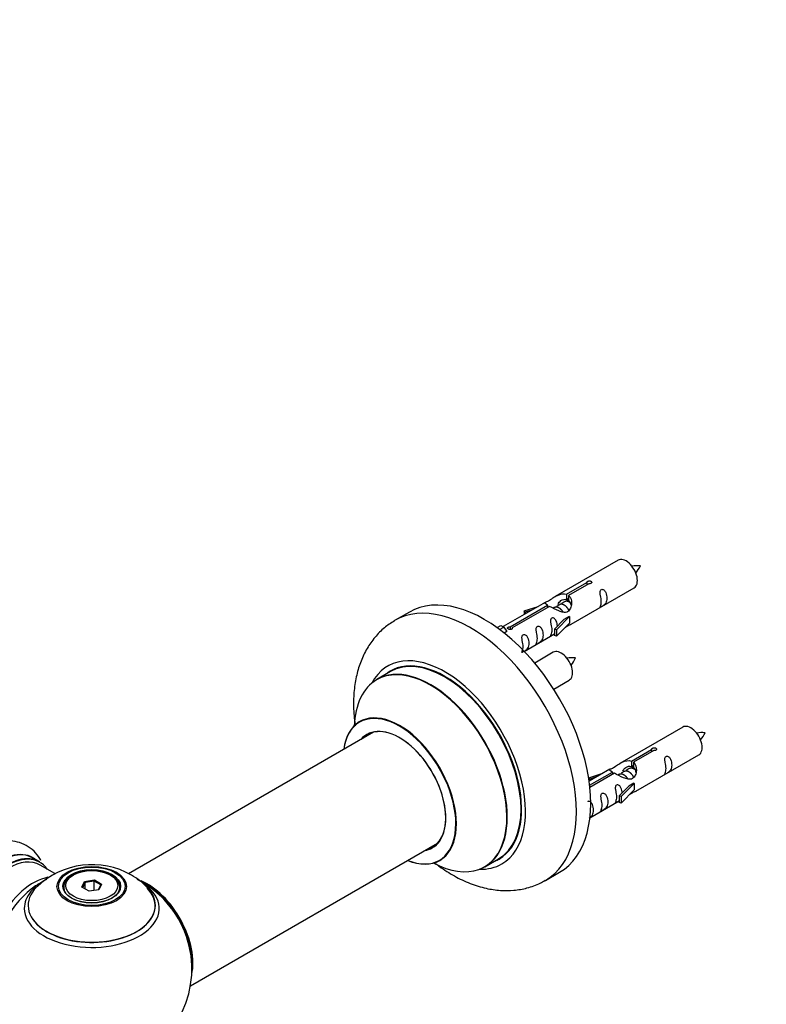
# Model space of a CAD drawing. Units: millimetres. Extents: x 0 to 1527, y 0 to 2770.
# Drawn here: x 631 to 817, y 820 to 1066 of the extents above; entities that cross this region are included whole.
import ezdxf
from ezdxf import colors
from ezdxf.entities.mleader import LeaderData, LeaderLine
from ezdxf.math import Vec2, Vec3

# ---------------------------------------------------------------- set-up
doc = ezdxf.new("R2010")
doc.units = ezdxf.units.MM
doc.layers.add('DV7_Défaut', color=7, linetype='Continuous')
doc.layers.add('Défaut', color=7, linetype='Continuous')

# ---------------------------------------------------------------- blocks, each defined once
blk = doc.blocks.new('_DOT')
at = {"color": 0}
blk.add_line((0, 0), (-1, 0), dxfattribs=at)
at = {"color": 0, "const_width": 0.333}
blk.add_lwpolyline([(-0.1665, 0, 1), (0.1665, 0, 1)], format="xyb", close=True, dxfattribs=at)
blk = doc.blocks.new('SE6')
at = {"layer": 'DV7_Défaut', "color": 7, "linetype": 'Continuous'}
for p, q in [((780.17, 930.82), (764.44, 921.74)), ((767.31, 922.33), (772.38, 925.26)), ((772.9, 924.96), (767.83, 922.03)), ((772.38, 925.26), (772.38, 924.66)), ((767.31, 922.33), (767.31, 921.02)), ((767.83, 922.03), (767.83, 920.72)), ((768.44, 914.82), (784.17, 923.9)), ((761.93, 920.29), (751.45, 914.24)), ((753.26, 914.22), (762.57, 919.6)), ((762.57, 919.6), (762.57, 919)), ((765.51, 919.7), (764.77, 919.27)), ((766.78, 920.44), (766.04, 920.01)), ((767.31, 921.02), (767.83, 921.31)), ((767.83, 921.04), (767.31, 920.74)), ((728.07, 917.87), (724.53, 915.83)), ((763.09, 919.3), (753.77, 913.92)), ((756.7, 918.15), (760.22, 919.3)), ((756.99, 917.85), (756.7, 918.15)), ((756.7, 918.15), (756.7, 917.28)), ((758.61, 918.37), (756.99, 917.85)), ((756.99, 917.85), (756.99, 917.44)), ((764.23, 918.97), (763.98, 918.82)), ((749.97, 913.98), (750.94, 914.54)), ((750.94, 914.54), (751.64, 914.13)), ((764.28, 913.64), (766.65, 916.05)), ((768.03, 916.75), (764.8, 913.47)), ((768.03, 915.11), (764.8, 911.84)), ((767.94, 916.8), (766.65, 916.05)), ((767.94, 916.8), (768.03, 916.75)), ((768.03, 916.75), (768.03, 915.93)), ((768.03, 915.93), (768.03, 915.11)), ((750.59, 913.52), (751.64, 914.13)), ((751.64, 914.13), (752.39, 913)), ((752.39, 913), (751.75, 912.63)), ((753.26, 914.22), (753.26, 913.53)), ((753.77, 913.92), (753.77, 913.83)), ((756.74, 908.06), (764.28, 912.41)), ((764.8, 913.47), (764.28, 913.64)), ((764.28, 913.64), (764.28, 912.01)), ((764.8, 913.47), (764.8, 911.84)), ((764.8, 911.84), (764.28, 912.01)), ((764, 907.82), (759.35, 905.14)), ((723.35, 903.02), (719.93, 901.04)), ((764.1, 898.64), (768, 900.9)), ((719.09, 887.86), (657.92, 852.54)), ((796.34, 889.16), (780.61, 880.08)), ((783.48, 880.66), (788.55, 883.59)), ((789.07, 883.29), (783.99, 880.37)), ((788.55, 883.59), (788.55, 883)), ((783.48, 880.66), (783.48, 879.35)), ((783.99, 880.37), (783.99, 879.05)), ((784.61, 873.15), (800.34, 882.23)), ((778.1, 878.63), (772.93, 875.64)), ((773.06, 874.65), (778.74, 877.93)), ((778.74, 877.93), (778.74, 877.33)), ((781.67, 878.04), (780.93, 877.61)), ((782.95, 878.77), (782.21, 878.34)), ((783.48, 879.35), (783.99, 879.65)), ((783.99, 879.37), (783.48, 879.08)), ((772.87, 876.48), (776.38, 877.64)), ((773.16, 876.18), (772.87, 876.48)), ((772.87, 876.48), (772.87, 876.04)), ((779.26, 877.63), (773.12, 874.09)), ((774.77, 876.71), (773.16, 876.18)), ((773.16, 876.18), (773.16, 875.77)), ((780.4, 877.3), (780.15, 877.15)), ((780.44, 871.97), (782.82, 874.39)), ((784.2, 875.08), (780.97, 871.81)), ((784.2, 873.45), (780.97, 870.17)), ((784.11, 875.13), (782.82, 874.39)), ((784.11, 875.13), (784.2, 875.08)), ((784.2, 875.08), (784.2, 874.26)), ((784.2, 874.26), (784.2, 873.45)), ((773.14, 866.53), (780.44, 870.74)), ((780.97, 871.81), (780.44, 871.97)), ((780.44, 871.97), (780.44, 870.34)), ((780.97, 870.17), (780.44, 870.34)), ((780.97, 871.81), (780.97, 870.17)), ((673.41, 824.54), (735.09, 860.15)), ((635.82, 855.5), (634.16, 856.45)), ((746.93, 854.28), (750.35, 856.25)), ((639.58, 852.57), (635.92, 854.69)), ((644.18, 852.22), (643.83, 852.02)), ((646.32, 849.19), (646.98, 850.61)), ((646.98, 850.61), (649.43, 850.99)), ((646.98, 850.61), (647.14, 850.35)), ((649.37, 850.69), (647.14, 850.35)), ((649.43, 850.99), (649.37, 850.69)), ((649.37, 848.35), (649.37, 850.69)), ((651.01, 849.75), (649.37, 850.69)), ((649.43, 850.99), (651.23, 849.95)), ((653.73, 852.02), (653.37, 852.22)), ((762.03, 850.88), (765.57, 852.92)), ((641.78, 849.16), (641.78, 848.64)), ((648.12, 848.15), (646.32, 849.19)), ((647.14, 850.35), (646.54, 849.06)), ((647.14, 848.71), (647.14, 850.35)), ((650.57, 848.53), (648.12, 848.15)), ((650.43, 848.51), (651.01, 849.75)), ((651.23, 849.95), (650.57, 848.53)), ((651.23, 849.95), (651.01, 849.75)), ((655.78, 848.64), (655.78, 849.16))]:
    blk.add_line(p, q, dxfattribs=at)
for centre, radius, start, end in [((785, 920.66), 8.79, 85.187, 99.0374), ((778.24, 932.87), 8.25, 320.493, 335.2423), ((768.83, 897.66), 8.79, 85.187, 99.0374), ((762.07, 909.87), 8.25, 320.493, 335.2423), ((801.16, 878.99), 8.79, 85.187, 99.0374), ((794.41, 891.21), 8.25, 320.493, 335.2423), ((648.85, 834.99), 19.82, 60.2067, 133.8014), ((649.73, 836.64), 17.95, 43.9921, 60.0417), ((648.78, 828.79), 25, 35.2621, 63.0977), ((648.78, 828.79), 25, 121.9413, 124.1078), ((648.78, 828.79), 25, 295.225, 24.7379), ((648.78, 828.79), 25, 175.8922, 240)]:
    blk.add_arc(centre, radius, start, end, dxfattribs=at)
for centre, major_axis, start_param, end_param in [((782.17, 927.36), (2, -3.46), 0, 3.141593), ((746.82, 885.39), (18.75, -32.48), 0, 3.141593), ((743.28, 883.35), (18.75, -32.48), 0, 3.149047), ((736.92, 879.68), (14.25, -24.68), 0, 3.486246), ((736.85, 879.64), (-13.5, 23.38), 3.141593, 6.283185), ((766, 904.36), (2, -3.46), 0, 3.141593), ((736.92, 879.68), (13.55, -23.47), 0, 3.227526), ((733.36, 877.62), (-13.47, 23.33), 2.390419, 6.283185), ((733.43, 877.66), (13.5, -23.38), 0, 3.141593), ((733.36, 877.62), (-13.47, 23.33), 0, 0.751173), ((725.67, 873.19), (10, -17.32), 0, 3.785071), ((725.6, 873.14), (-9.95, 17.23), 2.504845, 6.283185), ((725.6, 873.14), (-9.95, 17.23), 0, 0.636747), ((725.6, 873.14), (8.17, -14.16), 0, 3.348878), ((725.67, 873.19), (-8.12, 14.07), 2.965955, 6.283185), ((727.72, 874.37), (8.13, -14.07), 3.268121, 3.31723), ((798.34, 885.69), (2, -3.46), 0, 3.141593), ((725.67, 873.19), (-8.12, 14.07), 0, 0.175637), ((625.77, 842.07), (8.35, 14.46), 0, 3.213107), ((625.83, 842.04), (-8.33, -14.42), 3.141593, 6.283185), ((627.49, 841.08), (8.33, 14.42), 0, 3.141593), ((725.6, 873.14), (8.17, -14.16), 6.0759, 6.283185), ((727.72, 874.37), (8.13, -14.07), -0.175637, -0.126529), ((627.56, 841.04), (-8.27, -14.33), 2.883065, 6.283185), ((627.92, 840.83), (-8, -13.86), 3.141593, 6.283185), ((625.77, 842.07), (8.35, 14.46), 6.211671, 6.283185), ((725.67, 873.19), (10, -17.32), 5.639707, 6.283185), ((736.92, 879.68), (13.55, -23.47), 6.207356, 6.283185), ((736.92, 879.68), (14.25, -24.68), 5.938532, 6.283185), ((634.23, 837.19), (8, 13.86), 0.460575, 2.787819), ((648.78, 843.87), (-16.85, 0), 5.450323, 5.834692), ((648.78, 849.16), (-7, 0), 5.497787, 6.283185), ((648.78, 849.16), (-7, 0), 2.799055, 3.926991), ((662.67, 836.81), (-7.95, 13.77), 3.768151, 5.656627), ((662.74, 836.85), (8, -13.86), 0.548647, 2.502628), ((743.28, 883.35), (18.75, -32.48), 6.281025, 6.283185), ((635.79, 836.29), (-8.48, -14.69), 4.013291, 5.411487), ((648.78, 844.63), (15.89, 0), 2.618175, 6.283185), ((648.78, 843.87), (-16.85, 0), 0, 3.723203), ((648.78, 844.51), (-15.81, 0), 0.374244, 3.649443), ((648.78, 849.16), (-7, 0), 0, 0.342538), ((648.78, 843.87), (-16.85, 0), 3.723203, 3.864746), ((648.78, 844.63), (15.89, 0), 0, 0.50898), ((662.67, 836.81), (7.75, -13.42), 0.933755, 2.207838), ((648.78, 843.87), (-16.85, 0), 5.834692, 6.283185)]:
    blk.add_ellipse(centre, major_axis=major_axis, ratio=0.57735, start_param=start_param, end_param=end_param, dxfattribs=at)
for centre, major_axis in [((648.78, 849.35), (-8.68, 0)), ((648.78, 849.41), (8.31, 0)), ((648.78, 849.41), (-7.2, 0)), ((648.78, 849.32), (7.1, 0)), ((648.78, 849.57), (6.5, 0))]:
    blk.add_ellipse(centre, major_axis=major_axis, ratio=0.57735, dxfattribs=at)
for points, knots in [([(772.38, 925.26), (772.38, 925.29), (772.38, 925.33), (772.39, 925.36), (772.41, 925.4), (772.43, 925.43), (772.47, 925.46), (772.5, 925.49), (772.55, 925.52), (772.6, 925.55), (772.65, 925.57), (772.71, 925.6), (772.77, 925.61), (772.83, 925.63), (772.9, 925.64), (772.97, 925.65), (773.03, 925.65), (773.1, 925.65), (773.17, 925.64), (773.23, 925.63), (773.29, 925.62), (773.34, 925.59), (773.4, 925.57), (773.44, 925.54), (773.48, 925.51), (773.52, 925.47), (773.54, 925.43), (773.56, 925.39), (773.58, 925.35), (773.58, 925.31), (773.58, 925.27), (773.57, 925.22), (773.55, 925.18), (773.53, 925.14), (773.5, 925.11), (773.46, 925.07), (773.41, 925.04), (773.37, 925.01), (773.31, 924.99), (773.25, 924.98), (773.19, 924.96), (773.13, 924.95), (773.06, 924.95), (773.01, 924.95), (772.95, 924.95), (772.9, 924.96)], [0, 0, 0, 0, 0.067993, 0.067993, 0.067993, 0.136008, 0.136008, 0.136008, 0.203632, 0.203632, 0.203632, 0.270658, 0.270658, 0.270658, 0.337909, 0.337909, 0.337909, 0.405856, 0.405856, 0.405856, 0.47389, 0.47389, 0.47389, 0.541272, 0.541272, 0.541272, 0.608283, 0.608283, 0.608283, 0.675761, 0.675761, 0.675761, 0.743837, 0.743837, 0.743837, 0.811709, 0.811709, 0.811709, 0.878878, 0.878878, 0.878878, 0.945948, 0.945948, 0.945948, 1, 1, 1, 1]), ([(762.57, 919.6), (762.02, 919.93), (761.79, 920.11), (761.86, 920.27), (761.95, 920.3), (762.27, 920.43), (762.51, 920.52), (763.14, 920.88), (763.5, 921.14), (764.24, 921.63), (764.62, 921.86), (765.78, 922.41), (766.62, 922.59), (767.31, 922.33)], [0, 0, 0, 0, 0.25, 0.25, 0.375, 0.375, 0.5, 0.5, 0.625, 0.625, 0.75, 0.75, 1, 1, 1, 1]), ([(767.83, 922.03), (768.39, 921.57), (768.61, 920.77), (768.54, 919.59), (768.45, 919.18), (768.13, 918.46), (767.89, 918.12), (767.27, 917.77), (766.9, 917.75), (766.16, 917.87), (765.79, 918), (764.62, 918.48), (763.79, 918.91), (763.09, 919.3)], [0, 0, 0, 0, 0.25, 0.25, 0.375, 0.375, 0.5, 0.5, 0.625, 0.625, 0.75, 0.75, 1, 1, 1, 1]), ([(775.97, 920.51), (775.97, 920.06), (775.87, 919.64), (775.72, 919.21), (775.67, 919.1), (775.69, 919.02), (775.77, 919.05), (776.17, 919.29), (776.44, 919.45), (776.84, 919.78), (776.99, 919.95), (777.31, 920.48), (777.38, 920.88), (777.38, 921.79), (777.31, 922.3), (776.99, 923), (776.84, 923.23), (776.44, 923.54), (776.17, 923.61), (775.77, 923.37), (775.68, 923.1), (775.67, 922.55), (775.72, 922.27), (775.87, 921.46), (775.97, 920.97), (775.97, 920.51)], [0, 0, 0, 0, 0.125, 0.125, 0.1875, 0.1875, 0.25, 0.25, 0.3125, 0.3125, 0.375, 0.375, 0.5, 0.5, 0.625, 0.625, 0.6875, 0.6875, 0.75, 0.75, 0.8125, 0.8125, 0.875, 0.875, 1, 1, 1, 1]), ([(765.21, 919.79), (765.31, 920.17), (765.59, 920.51), (766.33, 921.03), (766.85, 921.16), (767.31, 921.02)], [0, 0, 0, 0, 0.4449531, 0.4449531, 1, 1, 1, 1]), ([(724.34, 915.68), (723.4, 915.08), (721.73, 914), (719.39, 911.6), (717.44, 908.82), (715.92, 905.65), (714.83, 902.14), (714.2, 898.29), (714.06, 894.16), (714.3, 891.15), (714.52, 889.56), (714.53, 889.44)], [0, 0, 0, 0, 0.1068725, 0.2241908, 0.3421623, 0.4628334, 0.5877614, 0.7175909, 0.8517075, 0.9884897, 1, 1, 1, 1]), ([(765.02, 914.35), (765, 914.77), (764.93, 915.22), (764.63, 915.87), (764.48, 916.09), (764.07, 916.4), (763.8, 916.47), (763.4, 916.23), (763.32, 915.96), (763.31, 915.41), (763.36, 915.13), (763.51, 914.33), (763.61, 913.83), (763.61, 913.38)], [0, 0, 0, 0, 0.228021, 0.228021, 0.356684, 0.356684, 0.485347, 0.485347, 0.61401, 0.61401, 0.742674, 0.742674, 1, 1, 1, 1]), ([(766.96, 914.03), (767.18, 914.18), (767.4, 914.32), (767.9, 914.61), (768.14, 914.7), (768.38, 914.79), (768.44, 914.82), (768.49, 914.84)], [0, 0, 0, 0, 0.288845, 0.288845, 0.75815, 0.75815, 1, 1, 1, 1]), ([(753.77, 913.92), (753.78, 913.88), (753.78, 913.83), (753.77, 913.79), (753.75, 913.75), (753.73, 913.71), (753.69, 913.67), (753.66, 913.64), (753.61, 913.61), (753.56, 913.58), (753.51, 913.56), (753.45, 913.54), (753.39, 913.53), (753.33, 913.52), (753.26, 913.52), (753.19, 913.52), (753.13, 913.53), (753.06, 913.54), (752.99, 913.55), (752.93, 913.57), (752.87, 913.59), (752.81, 913.61), (752.76, 913.64), (752.71, 913.67), (752.68, 913.7), (752.64, 913.73), (752.61, 913.76), (752.6, 913.79), (752.58, 913.83), (752.58, 913.86), (752.58, 913.9), (752.59, 913.93), (752.61, 913.97), (752.63, 914), (752.66, 914.03), (752.7, 914.06), (752.75, 914.09), (752.79, 914.12), (752.85, 914.14), (752.91, 914.16), (752.97, 914.18), (753.03, 914.2), (753.1, 914.21), (753.15, 914.22), (753.2, 914.22), (753.26, 914.22)], [0, 0, 0, 0, 0.067993, 0.067993, 0.067993, 0.136008, 0.136008, 0.136008, 0.203632, 0.203632, 0.203632, 0.270658, 0.270658, 0.270658, 0.337909, 0.337909, 0.337909, 0.405856, 0.405856, 0.405856, 0.47389, 0.47389, 0.47389, 0.541272, 0.541272, 0.541272, 0.608283, 0.608283, 0.608283, 0.675761, 0.675761, 0.675761, 0.743837, 0.743837, 0.743837, 0.811709, 0.811709, 0.811709, 0.878878, 0.878878, 0.878878, 0.945948, 0.945948, 0.945948, 1, 1, 1, 1]), ([(756.46, 909.25), (756.46, 908.79), (756.36, 908.38), (756.21, 907.95), (756.16, 907.84), (756.18, 907.75), (756.26, 907.79), (756.67, 908.02), (756.93, 908.19), (757.34, 908.52), (757.49, 908.69), (757.81, 909.22), (757.88, 909.61), (757.88, 910.53), (757.81, 911.04), (757.48, 911.74), (757.33, 911.97), (756.93, 912.28), (756.66, 912.34), (756.26, 912.11), (756.18, 911.84), (756.16, 911.29), (756.21, 911), (756.36, 910.2), (756.46, 909.71), (756.46, 909.25)], [0, 0, 0, 0, 0.125, 0.125, 0.1875, 0.1875, 0.25, 0.25, 0.3125, 0.3125, 0.375, 0.375, 0.5, 0.5, 0.625, 0.625, 0.6875, 0.6875, 0.75, 0.75, 0.8125, 0.8125, 0.875, 0.875, 1, 1, 1, 1]), ([(760.02, 911.3), (760.02, 910.85), (759.92, 910.43), (759.77, 910), (759.72, 909.89), (759.73, 909.81), (759.82, 909.85), (760.22, 910.08), (760.49, 910.24), (760.89, 910.57), (761.04, 910.74), (761.36, 911.27), (761.43, 911.67), (761.43, 912.58), (761.36, 913.09), (761.04, 913.8), (760.89, 914.02), (760.48, 914.33), (760.22, 914.4), (759.82, 914.16), (759.73, 913.89), (759.72, 913.34), (759.77, 913.06), (759.92, 912.25), (760.02, 911.76), (760.02, 911.3)], [0, 0, 0, 0, 0.125, 0.125, 0.1875, 0.1875, 0.25, 0.25, 0.3125, 0.3125, 0.375, 0.375, 0.5, 0.5, 0.625, 0.625, 0.6875, 0.6875, 0.75, 0.75, 0.8125, 0.8125, 0.875, 0.875, 1, 1, 1, 1]), ([(763.61, 913.38), (763.61, 912.92), (763.51, 912.5), (763.36, 912.07), (763.31, 911.96), (763.32, 911.88), (763.41, 911.92), (763.81, 912.15), (764.08, 912.32), (764.28, 912.48), (764.28, 912.48), (764.28, 912.48)], [0, 0, 0, 0, 0.399473, 0.399473, 0.599209, 0.599209, 0.798945, 0.798945, 0.998682, 0.998682, 1, 1, 1, 1]), ([(715.91, 890.69), (715.91, 890.69), (715.89, 890.67), (715.76, 890.55), (715.68, 890.51), (715.68, 890.51)], [0, 0, 0, 0, 0.158663, 0.935423, 1, 1, 1, 1]), ([(788.55, 883.59), (788.54, 883.63), (788.54, 883.66), (788.56, 883.7), (788.57, 883.73), (788.6, 883.77), (788.63, 883.8), (788.67, 883.83), (788.71, 883.86), (788.76, 883.88), (788.82, 883.91), (788.87, 883.93), (788.94, 883.95), (789, 883.96), (789.07, 883.97), (789.13, 883.98), (789.2, 883.98), (789.27, 883.98), (789.33, 883.97), (789.4, 883.96), (789.46, 883.95), (789.51, 883.93), (789.56, 883.9), (789.61, 883.87), (789.65, 883.84), (789.68, 883.81), (789.71, 883.77), (789.73, 883.73), (789.74, 883.69), (789.75, 883.64), (789.74, 883.6), (789.74, 883.56), (789.72, 883.51), (789.69, 883.48), (789.66, 883.44), (789.63, 883.4), (789.58, 883.38), (789.53, 883.35), (789.48, 883.32), (789.42, 883.31), (789.36, 883.29), (789.29, 883.29), (789.23, 883.29), (789.18, 883.28), (789.12, 883.29), (789.07, 883.29)], [0, 0, 0, 0, 0.067993, 0.067993, 0.067993, 0.136008, 0.136008, 0.136008, 0.203632, 0.203632, 0.203632, 0.270658, 0.270658, 0.270658, 0.337909, 0.337909, 0.337909, 0.405856, 0.405856, 0.405856, 0.47389, 0.47389, 0.47389, 0.541272, 0.541272, 0.541272, 0.608283, 0.608283, 0.608283, 0.675761, 0.675761, 0.675761, 0.743837, 0.743837, 0.743837, 0.811709, 0.811709, 0.811709, 0.878878, 0.878878, 0.878878, 0.945948, 0.945948, 0.945948, 1, 1, 1, 1]), ([(778.74, 877.93), (778.18, 878.26), (777.96, 878.44), (778.03, 878.6), (778.12, 878.64), (778.43, 878.76), (778.68, 878.85), (779.3, 879.22), (779.67, 879.47), (780.41, 879.96), (780.78, 880.19), (781.95, 880.74), (782.78, 880.92), (783.48, 880.66)], [0, 0, 0, 0, 0.25, 0.25, 0.375, 0.375, 0.5, 0.5, 0.625, 0.625, 0.75, 0.75, 1, 1, 1, 1]), ([(783.99, 880.37), (784.55, 879.9), (784.78, 879.1), (784.71, 877.92), (784.62, 877.52), (784.3, 876.79), (784.06, 876.46), (783.43, 876.1), (783.07, 876.08), (782.33, 876.2), (781.95, 876.33), (780.78, 876.81), (779.95, 877.24), (779.26, 877.63)], [0, 0, 0, 0, 0.25, 0.25, 0.375, 0.375, 0.5, 0.5, 0.625, 0.625, 0.75, 0.75, 1, 1, 1, 1]), ([(792.14, 878.85), (792.14, 878.39), (792.04, 877.98), (791.89, 877.54), (791.84, 877.43), (791.85, 877.35), (791.94, 877.39), (792.34, 877.62), (792.61, 877.79), (793.01, 878.11), (793.16, 878.28), (793.48, 878.81), (793.55, 879.21), (793.55, 880.12), (793.48, 880.63), (793.16, 881.34), (793.01, 881.56), (792.6, 881.87), (792.33, 881.94), (791.94, 881.71), (791.85, 881.43), (791.84, 880.88), (791.89, 880.6), (792.04, 879.8), (792.14, 879.3), (792.14, 878.85)], [0, 0, 0, 0, 0.125, 0.125, 0.1875, 0.1875, 0.25, 0.25, 0.3125, 0.3125, 0.375, 0.375, 0.5, 0.5, 0.625, 0.625, 0.6875, 0.6875, 0.75, 0.75, 0.8125, 0.8125, 0.875, 0.875, 1, 1, 1, 1]), ([(781.38, 878.12), (781.48, 878.5), (781.75, 878.84), (782.5, 879.36), (783.02, 879.49), (783.48, 879.35)], [0, 0, 0, 0, 0.444953, 0.444953, 1, 1, 1, 1]), ([(776.18, 869.64), (776.18, 869.18), (776.09, 868.77), (775.93, 868.33), (775.88, 868.22), (775.9, 868.14), (775.99, 868.18), (776.39, 868.41), (776.66, 868.58), (777.06, 868.9), (777.21, 869.07), (777.53, 869.6), (777.6, 870), (777.6, 870.91), (777.53, 871.42), (777.2, 872.13), (777.06, 872.35), (776.65, 872.66), (776.38, 872.73), (775.98, 872.5), (775.9, 872.22), (775.89, 871.67), (775.94, 871.39), (776.09, 870.59), (776.18, 870.1), (776.18, 869.64)], [0, 0, 0, 0, 0.125, 0.125, 0.1875, 0.1875, 0.25, 0.25, 0.3125, 0.3125, 0.375, 0.375, 0.5, 0.5, 0.625, 0.625, 0.6875, 0.6875, 0.75, 0.75, 0.8125, 0.8125, 0.875, 0.875, 1, 1, 1, 1]), ([(781.18, 872.69), (781.17, 873.1), (781.09, 873.55), (780.79, 874.2), (780.64, 874.42), (780.24, 874.73), (779.97, 874.8), (779.57, 874.57), (779.49, 874.29), (779.47, 873.74), (779.52, 873.46), (779.67, 872.66), (779.77, 872.17), (779.77, 871.71)], [0, 0, 0, 0, 0.228021, 0.228021, 0.356684, 0.356684, 0.485347, 0.485347, 0.61401, 0.61401, 0.742674, 0.742674, 1, 1, 1, 1]), ([(783.13, 872.36), (783.35, 872.51), (783.56, 872.65), (784.07, 872.94), (784.3, 873.03), (784.55, 873.12), (784.61, 873.15), (784.65, 873.17)], [0, 0, 0, 0, 0.288845, 0.288845, 0.75815, 0.75815, 1, 1, 1, 1]), ([(772.92, 866.41), (773.05, 866.5), (773.19, 866.59), (773.5, 866.85), (773.65, 867.02), (773.97, 867.55), (774.04, 867.95), (774.04, 868.86), (773.97, 869.37), (773.65, 870.08), (773.5, 870.3), (773.1, 870.61), (772.83, 870.68), (772.61, 870.55), (772.6, 870.54), (772.58, 870.53)], [0, 0, 0, 0, 0.074816, 0.074816, 0.205536, 0.205536, 0.466975, 0.466975, 0.728414, 0.728414, 0.859134, 0.859134, 0.989854, 0.989854, 1, 1, 1, 1]), ([(779.77, 871.71), (779.77, 871.25), (779.67, 870.84), (779.52, 870.41), (779.47, 870.3), (779.49, 870.21), (779.57, 870.25), (779.98, 870.48), (780.24, 870.65), (780.45, 870.81), (780.45, 870.81), (780.45, 870.82)], [0, 0, 0, 0, 0.399473, 0.399473, 0.599209, 0.599209, 0.798945, 0.798945, 0.998682, 0.998682, 1, 1, 1, 1]), ([(636.1, 855.86), (636.01, 856.02), (635.52, 856.85), (634.41, 858.25), (632.49, 859.68), (630.24, 860.55), (627.88, 860.83), (625.45, 860.57), (622.99, 859.76), (621.08, 858.83), (620.15, 858.12), (619.95, 857.96)], [0, 0, 0, 0, 0.031013, 0.1575, 0.293855, 0.424417, 0.552921, 0.683994, 0.821466, 0.966223, 1, 1, 1, 1]), ([(735.66, 855.85), (735.82, 855.91), (735.94, 855.97), (735.95, 855.98), (735.95, 855.98)], [0, 0, 0, 0, 0.905219, 1, 1, 1, 1]), ([(734.59, 855.09), (734.91, 854.84), (736.46, 853.7), (739.31, 851.88), (743.22, 850.03), (747.07, 848.84), (750.74, 848.3), (754.17, 848.32), (757.5, 848.92), (760.19, 849.82), (761.5, 850.63), (761.93, 850.91)], [0, 0, 0, 0, 0.03814, 0.180286, 0.323718, 0.46663, 0.590651, 0.710136, 0.826072, 0.950444, 1, 1, 1, 1])]:
    blk.add_open_spline(points, degree=3, knots=knots, dxfattribs=at)
for points, weights, knots in [([(767.92, 918.23), (767.86, 918.38), (767.77, 918.54), (767.32, 919.37), (766.52, 919.71), (765.94, 919.95), (765.51, 919.7)], [0.956028208064, 0.972277782728, 1, 0.866025403784, 1, 0.900016475517, 0.949265797415], [0, 0, 0, 0.105939, 0.105939, 0.617917, 0.617917, 1, 1, 1]), ([(768.28, 920.16), (768.04, 920.34), (767.79, 920.45), (767.22, 920.69), (766.78, 920.44)], [0.939462598194, 0.953798782002, 1, 0.900016475517, 0.949265797415], [0, 0, 0, 0.316047, 0.316047, 1, 1, 1]), ([(766.49, 917.82), (766.03, 918.64), (765.25, 918.98), (764.67, 919.22), (764.23, 918.97)], [0.996147294495, 0.867980280935, 1, 0.900016475517, 0.949265797415], [0, 0, 0, 0.569043, 0.569043, 1, 1, 1]), ([(784.08, 876.57), (784.02, 876.72), (783.94, 876.87), (783.49, 877.7), (782.69, 878.04), (782.11, 878.29), (781.67, 878.03)], [0.956028208064, 0.972277782728, 1, 0.866025403784, 1, 0.900016475517, 0.949265797415], [0, 0, 0, 0.105939, 0.105939, 0.617917, 0.617917, 1, 1, 1]), ([(784.45, 878.49), (784.21, 878.67), (783.96, 878.78), (783.38, 879.02), (782.95, 878.77)], [0.939462598194, 0.953798782002, 1, 0.900016475517, 0.949265797415], [0, 0, 0, 0.316047, 0.316047, 1, 1, 1]), ([(782.65, 876.16), (782.2, 876.98), (781.41, 877.31), (780.84, 877.55), (780.4, 877.3)], [0.996147294495, 0.867980280935, 1, 0.900016475517, 0.949265797415], [0, 0, 0, 0.569043, 0.569043, 1, 1, 1])]:
    blk.add_rational_spline(points, weights, degree=2, knots=knots, dxfattribs=at)
for points in [[(767.43, 920.87), (767.63, 920.85), (767.83, 920.76)], [(783.6, 879.21), (783.79, 879.18), (783.99, 879.1)]]:
    blk.add_rational_spline(points, [0.946505072195, 0.961103396596, 0.99149665328], degree=2, dxfattribs=at)
for points in [[(767.83, 920.72), (768.17, 920.41), (768.37, 919.92), (768.47, 919.4)], [(783.99, 879.05), (784.33, 878.74), (784.53, 878.26), (784.63, 877.74)]]:
    blk.add_open_spline(points, degree=3, dxfattribs=at)

msp = doc.modelspace()

# ---------------------------------------------------------------- block references
at = {"layer": 'Défaut'}
msp.add_blockref('SE6', (0, 0), dxfattribs=at)

# ---------------------------------------------------------------- leaders
at = {"layer": 'Défaut', "color": 7, "linetype": 'Continuous'}
ml = msp.add_multileader_mtext('Standard', dxfattribs=at)
ml.set_content('{\\pxsm0.9;\\fSolid Edge ISO|b1||i0||c0|p34;\\W1.;05/06/2019\\P}', color=256)
ml.set_leader_properties()
ml.set_arrow_properties(name='DOT')
ml.build(insert=Vec2(0, 0))
ml.multileader.update_dxf_attribs({"leader_type": 0, "dogleg_length": 0, "arrow_head_size": 12})
ctx = ml.context
ctx.base_point, ctx.char_height, ctx.arrow_head_size, ctx.landing_gap_size = Vec3(1182.1, 2763.05), 12, 12, 4.2
notes = []
notes.append((ctx, [(0, (0, 0, 0), (0, 0), (1, 0), 1, [])]))
ctx.mtext.insert = Vec3(1184.1, 2769.17)
for ctx, leaders in notes:
    for number, flags, end, landing, length, lines in leaders:
        leader = LeaderData()
        leader.index, (leader.has_last_leader_line, leader.has_dogleg_vector, leader.attachment_direction) = number, flags
        leader.last_leader_point, leader.dogleg_vector, leader.dogleg_length = Vec3(end), Vec3(landing), length
        for number, points, colour, breaks in lines:
            line = LeaderLine()
            line.index, line.vertices, line.color, line.breaks = number, Vec3.list(points), colors.encode_raw_color(colour), breaks
            leader.lines.append(line)
        ctx.leaders.append(leader)

doc.saveas('drawing.dxf')
